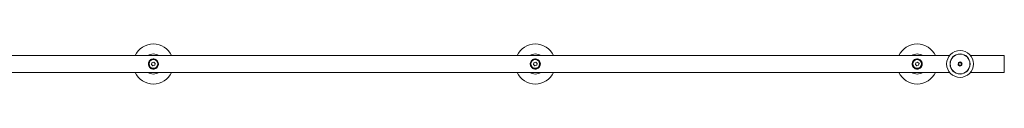
# Model space of a CAD drawing. Units: millimetres. Extents: x -1086 to 1923, y -221 to 2227.
# Drawn here: x 454 to 1923, y 2129 to 2189 of the extents above; entities that cross this region are included whole.
import ezdxf

# ---------------------------------------------------------------- set-up
doc = ezdxf.new("R2010")
doc.units = ezdxf.units.MM

msp = doc.modelspace()

# ---------------------------------------------------------------- linework, layer by layer
at = {"color": 7, "linetype": 'Continuous', "lineweight": 15}
for p, q in [((1841.8, 2172), (225.2, 2172)), ((651.3, 2161.4), (650.7, 2158.6)), ((654.1, 2162.3), (651.3, 2161.4)), ((656.2, 2160.3), (654.1, 2162.3)), ((655.6, 2157.5), (656.2, 2160.3)), ((1221.3, 2161.4), (1220.7, 2158.6)), ((1224.1, 2162.3), (1221.3, 2161.4)), ((1226.2, 2160.3), (1224.1, 2162.3)), ((1225.6, 2157.5), (1226.2, 2160.3)), ((1791.3, 2161.4), (1790.7, 2158.6)), ((1794.1, 2162.3), (1791.3, 2161.4)), ((1796.2, 2160.3), (1794.1, 2162.3)), ((1795.6, 2157.5), (1796.2, 2160.3)), ((1855.6, 2160.9), (1855.3, 2158.6)), ((1855.6, 2160.9), (1857.8, 2161.7)), ((1859.6, 2160.3), (1857.8, 2161.7)), ((1859.6, 2160.3), (1859.2, 2158)), ((1923.4, 2172), (1873.1, 2172)), ((1923.4, 2159.5), (1923.4, 2172)), ((225.2, 2147), (1841.8, 2147)), ((650.7, 2158.6), (652.8, 2156.6)), ((652.8, 2156.6), (655.6, 2157.5)), ((1220.7, 2158.6), (1222.8, 2156.6)), ((1222.8, 2156.6), (1225.6, 2157.5)), ((1790.7, 2158.6), (1792.8, 2156.6)), ((1792.8, 2156.6), (1795.6, 2157.5)), ((1855.3, 2158.6), (1857.1, 2157.2)), ((1859.2, 2158), (1857.1, 2157.2)), ((1873.1, 2147), (1923.4, 2147)), ((1923.4, 2147), (1923.4, 2159.5))]:
    msp.add_line(p, q, dxfattribs=at)
for centre, radius in [((1857.4, 2159.5), 20), ((653.4, 2159.5), 7.45), ((653.4, 2159.5), 6.45), ((1223.4, 2159.5), 7.45), ((1223.4, 2159.5), 6.45), ((1793.4, 2159.5), 7.45), ((1793.4, 2159.5), 6.45), ((1857.4, 2159.5), 15), ((1857.4, 2159.5), 14.8)]:
    msp.add_circle(centre, radius, dxfattribs=at)
for centre, radius, start, end in [((653.4, 2159.5), 30, 24.6243, 155.3757), ((1223.4, 2159.5), 30, 24.6243, 155.3757), ((1793.4, 2159.5), 30, 24.6243, 155.3757), ((653.4, 2159.5), 15, 56.4427, 123.5573), ((1223.4, 2159.5), 15, 56.4427, 123.5573), ((1793.4, 2159.5), 15, 56.4427, 123.5573), ((653.4, 2159.5), 30, 204.6243, 335.3757), ((653.4, 2159.5), 15, 236.4427, 303.5573), ((1223.4, 2159.5), 30, 204.6243, 335.3757), ((1223.4, 2159.5), 15, 236.4427, 303.5573), ((1793.4, 2159.5), 30, 204.6243, 335.3757), ((1793.4, 2159.5), 15, 236.4427, 303.5573)]:
    msp.add_arc(centre, radius, start, end, dxfattribs=at)
for points, knots in [([(661, 2159.5), (660.9, 2158.7), (660.8, 2157.2), (659.7, 2155.1), (658.1, 2153.3), (655.9, 2152.2), (653.6, 2151.8), (651.5, 2152.1), (649.5, 2152.9), (647.7, 2154.4), (646.3, 2156.6), (645.8, 2159.1), (646.1, 2161.5), (647, 2163.6), (648.5, 2165.4), (650.5, 2166.6), (652.9, 2167.1), (655, 2167), (657, 2166.2), (658.9, 2164.9), (660.4, 2162.8), (661, 2160.8), (661, 2159.7), (661, 2159.5)], [0, 0, 0, 0, 0.047555, 0.094967, 0.146069, 0.203457, 0.246786, 0.290185, 0.333034, 0.383483, 0.441093, 0.495049, 0.541591, 0.586941, 0.637025, 0.693709, 0.738134, 0.782695, 0.824969, 0.87373, 0.930692, 0.986019, 1, 1, 1, 1]), ([(1231, 2159.5), (1230.9, 2158.7), (1230.8, 2157.2), (1229.7, 2155.1), (1228.1, 2153.3), (1225.9, 2152.2), (1223.6, 2151.8), (1221.5, 2152.1), (1219.5, 2152.9), (1217.7, 2154.4), (1216.3, 2156.6), (1215.8, 2159.1), (1216.1, 2161.5), (1217, 2163.6), (1218.5, 2165.4), (1220.5, 2166.6), (1222.9, 2167.1), (1225, 2167), (1227, 2166.2), (1228.9, 2164.9), (1230.4, 2162.8), (1231, 2160.8), (1231, 2159.7), (1231, 2159.5)], [0, 0, 0, 0, 0.047555, 0.094967, 0.146069, 0.203457, 0.246784, 0.290185, 0.333034, 0.383482, 0.441092, 0.495048, 0.54159, 0.586941, 0.637024, 0.693708, 0.738135, 0.782696, 0.82497, 0.873731, 0.930692, 0.986019, 1, 1, 1, 1]), ([(1801, 2159.5), (1800.9, 2158.7), (1800.8, 2157.2), (1799.7, 2155.1), (1798.1, 2153.3), (1795.9, 2152.2), (1793.6, 2151.8), (1791.5, 2152.1), (1789.5, 2152.9), (1787.7, 2154.4), (1786.3, 2156.6), (1785.8, 2159.1), (1786.1, 2161.5), (1787, 2163.6), (1788.5, 2165.4), (1790.5, 2166.6), (1792.9, 2167.1), (1795, 2167), (1797, 2166.2), (1798.9, 2164.9), (1800.4, 2162.8), (1801, 2160.8), (1801, 2159.7), (1801, 2159.5)], [0, 0, 0, 0, 0.047555, 0.0949654, 0.146071, 0.2034594, 0.2467859, 0.290187, 0.3330359, 0.3834846, 0.4410929, 0.4950492, 0.5415914, 0.58694, 0.637025, 0.6937089, 0.7381357, 0.782697, 0.8249711, 0.8737324, 0.9306924, 0.9860188, 1, 1, 1, 1]), ([(1854.5, 2158.3), (1854.6, 2158.8), (1854.8, 2159.8), (1854.9, 2160.9), (1855, 2161.4)], [0, 0, 0, 0, 0.500001, 1, 1, 1, 1]), ([(1855, 2161.4), (1855.4, 2161.6), (1856.4, 2162), (1857.4, 2162.4), (1857.8, 2162.6)], [0, 0, 0, 0, 0.5000413, 1, 1, 1, 1]), ([(1855, 2161.4), (1855, 2161.4), (1855, 2161.4), (1855, 2161.4), (1855, 2161.3), (1855.1, 2161.3), (1855.1, 2161.2), (1855.1, 2161.2), (1855.1, 2161.2), (1855.1, 2161.2)], [0, 0, 0, 0, 0.008669, 0.048949, 0.276533, 0.477147, 0.656283, 0.827969, 1, 1, 1, 1]), ([(1857.8, 2162.6), (1858.3, 2162.3), (1859.1, 2161.6), (1859.9, 2161), (1860.3, 2160.7)], [0, 0, 0, 0, 0.499999, 1, 1, 1, 1]), ([(1857.8, 2162.6), (1857.8, 2162.6), (1857.8, 2162.6), (1857.8, 2162.5), (1857.8, 2162.5), (1857.8, 2162.4), (1857.8, 2162.4), (1857.8, 2162.3), (1857.8, 2162.3), (1857.8, 2162.3)], [0, 0, 0, 0, 0.008764, 0.048588, 0.276226, 0.477144, 0.656298, 0.82801, 1, 1, 1, 1]), ([(1860.1, 2160.6), (1859.7, 2160.9), (1859, 2161.5), (1858.2, 2162), (1857.8, 2162.3)], [0, 0, 0, 0, 0.499967, 1, 1, 1, 1]), ([(1860.3, 2160.7), (1860.3, 2160.2), (1860.1, 2159.1), (1860, 2158.1), (1859.9, 2157.6)], [0, 0, 0, 0, 0.500001, 1, 1, 1, 1]), ([(1860.1, 2160.6), (1860.1, 2160.6), (1860.1, 2160.6), (1860.1, 2160.6), (1860.2, 2160.6), (1860.2, 2160.6), (1860.3, 2160.7), (1860.3, 2160.7), (1860.3, 2160.7), (1860.3, 2160.7)], [0, 0, 0, 0, 0.172024, 0.343788, 0.523014, 0.72399, 0.951763, 0.991751, 1, 1, 1, 1]), ([(1854.5, 2158.3), (1854.5, 2158.3), (1854.6, 2158.3), (1854.6, 2158.3), (1854.6, 2158.3), (1854.7, 2158.3), (1854.7, 2158.3), (1854.8, 2158.4), (1854.8, 2158.4), (1854.8, 2158.4)], [0, 0, 0, 0, 0.008249, 0.048237, 0.27601, 0.476986, 0.656212, 0.827976, 1, 1, 1, 1]), ([(1857, 2156.4), (1856.6, 2156.7), (1855.8, 2157.3), (1855, 2158), (1854.5, 2158.3)], [0, 0, 0, 0, 0.499999, 1, 1, 1, 1]), ([(1854.8, 2158.4), (1855.2, 2158.1), (1855.9, 2157.5), (1856.7, 2156.9), (1857.1, 2156.6)], [0, 0, 0, 0, 0.500033, 1, 1, 1, 1]), ([(1859.9, 2157.6), (1859.4, 2157.4), (1858.5, 2157), (1857.5, 2156.6), (1857, 2156.4)], [0, 0, 0, 0, 0.499971, 1, 1, 1, 1]), ([(1857.1, 2156.6), (1857.1, 2156.6), (1857.1, 2156.6), (1857.1, 2156.6), (1857.1, 2156.5), (1857, 2156.5), (1857, 2156.4), (1857, 2156.4), (1857, 2156.4), (1857, 2156.4)], [0, 0, 0, 0, 0.17199, 0.343702, 0.522856, 0.723774, 0.951412, 0.991236, 1, 1, 1, 1]), ([(1859.7, 2157.7), (1859.7, 2157.7), (1859.7, 2157.7), (1859.8, 2157.7), (1859.8, 2157.7), (1859.9, 2157.6), (1859.9, 2157.6), (1859.9, 2157.6), (1859.9, 2157.6), (1859.9, 2157.6)], [0, 0, 0, 0, 0.172041, 0.343736, 0.522883, 0.723996, 0.951592, 0.991331, 1, 1, 1, 1])]:
    msp.add_open_spline(points, degree=3, knots=knots, dxfattribs=at)
for points in [[(1855.1, 2161.2), (1855.1, 2160.7), (1855, 2159.8), (1854.8, 2158.8), (1854.8, 2158.4)], [(1857.8, 2162.3), (1857.4, 2162.1), (1856.5, 2161.8), (1855.6, 2161.4), (1855.1, 2161.2)], [(1859.7, 2157.7), (1859.8, 2158.2), (1859.9, 2159.1), (1860, 2160.1), (1860.1, 2160.6)], [(1857.1, 2156.6), (1857.5, 2156.8), (1858.4, 2157.2), (1859.3, 2157.5), (1859.7, 2157.7)]]:
    msp.add_open_spline(points, degree=3, dxfattribs=at)

doc.saveas('drawing.dxf')
